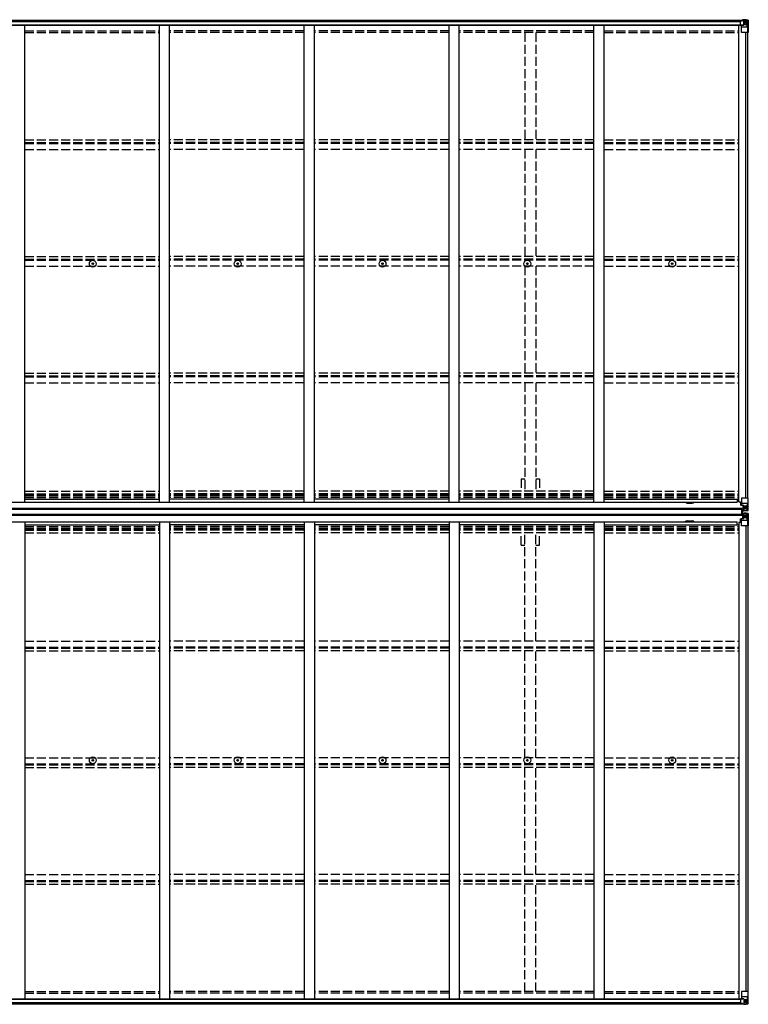
# Model space of a CAD drawing. Units: millimetres. Extents: x 0 to 29435, y 0 to 20790.
# Drawn here: x 13816 to 17418, y 11066 to 15929 of the extents above; entities that cross this region are included whole.
import ezdxf

# ---------------------------------------------------------------- set-up
doc = ezdxf.new("R2010")
doc.units = ezdxf.units.MM
doc.linetypes.add('YHIDDEN_1', pattern=[4, 3, -1])
doc.layers.add('YKK_13', color=4, linetype='Continuous', lineweight=30)
doc.layers.add('YKK_A1', color=4, linetype='Continuous', lineweight=30)

msp = doc.modelspace()

# ---------------------------------------------------------------- linework, layer by layer
at = {"layer": 'YKK_13'}
for p, q in [((17379.7, 15922.8), (17379.7, 15922.9)), ((17379.7, 15922.9), (17389.7, 15922.9)), ((17379.7, 15902.6), (17379.7, 15922.8)), ((17380.7, 15923.5), (17389.7, 15923.5)), ((17389.7, 15928.8), (17389.7, 15922.9)), ((17408.2, 15927.7), (17389.7, 15928.8)), ((17396.2, 15901.7), (17396.2, 15928.4)), ((17396.2, 15928.3), (17408.2, 15927.5)), ((17408.2, 15919.2), (17396.2, 15919.2)), ((17396.2, 15905.6), (17408.2, 15905.6)), ((17400.8, 15913), (17400.8, 15913.9)), ((17400.8, 15913.9), (17401.7, 15913.9)), ((17401.7, 15913), (17400.8, 15913)), ((17402.7, 15914.9), (17402.7, 15915.8)), ((17402.7, 15915.8), (17403.6, 15915.8)), ((17402.7, 15911), (17402.7, 15912)), ((17403.6, 15911), (17402.7, 15911)), ((17403.6, 15915.8), (17403.6, 15914.9)), ((17403.6, 15912), (17403.6, 15911)), ((17404.6, 15913.9), (17405.6, 15913.9)), ((17405.6, 15913), (17404.6, 15913)), ((17405.6, 15913.9), (17405.6, 15913)), ((17417.2, 15927.2), (17408.2, 15927.7)), ((17410.5, 15919.1), (17408.2, 15919.2)), ((17408.2, 15905.6), (17410.5, 15905.7)), ((17408.2, 15905.6), (17408.2, 15905.6)), ((17408.3, 15927.5), (17416.2, 15927.1)), ((17410.5, 15905.7), (17410.5, 15919.1)), ((17414.8, 15892.3), (17410.6, 15904.4)), ((17411.4, 15922.7), (17414.1, 15926.3)), ((17415.3, 15926.1), (17415.3, 15926)), ((17415.3, 15865.4), (17415.3, 15926)), ((17417.2, 15927.1), (17417.2, 15927.2)), ((17418.2, 15926.2), (17418.2, 15865.4)), ((17389.7, 15901.7), (17380.7, 15901.7)), ((17384.2, 15866.4), (17384.2, 15899.5)), ((17408.2, 15892.1), (17384.2, 15892.1)), ((17392.6, 15901.7), (17385, 15900.4)), ((17385, 15899.8), (17395.3, 15901.5)), ((17385, 15900.4), (17385, 15899.8)), ((17418.2, 15865.4), (17385.2, 15865.4)), ((17396.2, 15901.7), (17389.7, 15901.7)), ((17395.3, 15901.5), (17395.3, 15901.7)), ((17414.8, 15892.3), (17408.2, 15892.1)), ((14175.6, 14724), (14176.7, 14724.1)), ((14175.6, 14723), (14176.7, 14723)), ((14176.7, 14724.1), (14177.2, 14724.2)), ((14176.7, 14723), (14177.2, 14722.9)), ((14177.3, 14724.7), (14177.2, 14724.2)), ((14177.3, 14722.4), (14177.2, 14722.9)), ((14177.3, 14725.8), (14177.3, 14724.7)), ((14177.3, 14721.3), (14177.3, 14722.4)), ((14178.3, 14725.8), (14178.3, 14724.7)), ((14178.3, 14724.7), (14178.4, 14724.2)), ((14178.3, 14722.4), (14178.4, 14722.9)), ((14178.3, 14721.3), (14178.3, 14722.4)), ((14178.9, 14724.1), (14178.4, 14724.2)), ((14178.9, 14723), (14178.4, 14722.9)), ((14180, 14724), (14178.9, 14724.1)), ((14180, 14723), (14178.9, 14723)), ((14891.6, 14724), (14892.7, 14724.1)), ((14891.6, 14723), (14892.7, 14723)), ((14892.7, 14724.1), (14893.2, 14724.2)), ((14892.7, 14723), (14893.2, 14722.9)), ((14893.3, 14724.7), (14893.2, 14724.2)), ((14893.3, 14722.4), (14893.2, 14722.9)), ((14893.3, 14725.8), (14893.3, 14724.7)), ((14893.3, 14721.3), (14893.3, 14722.4)), ((14894.3, 14725.8), (14894.3, 14724.7)), ((14894.3, 14724.7), (14894.4, 14724.2)), ((14894.3, 14722.4), (14894.4, 14722.9)), ((14894.3, 14721.3), (14894.3, 14722.4)), ((14894.9, 14724.1), (14894.4, 14724.2)), ((14894.9, 14723), (14894.4, 14722.9)), ((14896, 14724), (14894.9, 14724.1)), ((14896, 14723), (14894.9, 14723)), ((15607.6, 14724), (15608.7, 14724.1)), ((15607.6, 14723), (15608.7, 14723)), ((15608.7, 14724.1), (15609.2, 14724.2)), ((15608.7, 14723), (15609.2, 14722.9)), ((15609.3, 14724.7), (15609.2, 14724.2)), ((15609.3, 14722.4), (15609.2, 14722.9)), ((15609.3, 14725.8), (15609.3, 14724.7)), ((15609.3, 14721.3), (15609.3, 14722.4)), ((15610.3, 14725.8), (15610.3, 14724.7)), ((15610.3, 14724.7), (15610.4, 14724.2)), ((15610.3, 14722.4), (15610.4, 14722.9)), ((15610.3, 14721.3), (15610.3, 14722.4)), ((15610.9, 14724.1), (15610.4, 14724.2)), ((15610.9, 14723), (15610.4, 14722.9)), ((15612, 14724), (15610.9, 14724.1)), ((15612, 14723), (15610.9, 14723)), ((16323.6, 14724), (16324.7, 14724.1)), ((16323.6, 14723), (16324.7, 14723)), ((16324.7, 14724.1), (16325.2, 14724.2)), ((16324.7, 14723), (16325.2, 14722.9)), ((16325.3, 14724.7), (16325.2, 14724.2)), ((16325.3, 14722.4), (16325.2, 14722.9)), ((16325.3, 14725.8), (16325.3, 14724.7)), ((16325.3, 14721.3), (16325.3, 14722.4)), ((16326.3, 14725.8), (16326.3, 14724.7)), ((16326.3, 14724.7), (16326.4, 14724.2)), ((16326.3, 14722.4), (16326.4, 14722.9)), ((16326.3, 14721.3), (16326.3, 14722.4)), ((16326.9, 14724.1), (16326.4, 14724.2)), ((16326.9, 14723), (16326.4, 14722.9)), ((16328, 14724), (16326.9, 14724.1)), ((16328, 14723), (16326.9, 14723)), ((17039.6, 14724), (17040.7, 14724.1)), ((17039.6, 14723), (17040.7, 14723)), ((17040.7, 14724.1), (17041.2, 14724.2)), ((17040.7, 14723), (17041.2, 14722.9)), ((17041.3, 14724.7), (17041.2, 14724.2)), ((17041.3, 14722.4), (17041.2, 14722.9)), ((17041.3, 14725.8), (17041.3, 14724.7)), ((17041.3, 14721.3), (17041.3, 14722.4)), ((17042.3, 14725.8), (17042.3, 14724.7)), ((17042.3, 14724.7), (17042.4, 14724.2)), ((17042.3, 14722.4), (17042.4, 14722.9)), ((17042.3, 14721.3), (17042.3, 14722.4)), ((17042.9, 14724.1), (17042.4, 14724.2)), ((17042.9, 14723), (17042.4, 14722.9)), ((17044, 14724), (17042.9, 14724.1)), ((17044, 14723), (17042.9, 14723)), ((17379.7, 13547.5), (17379.7, 13531.3)), ((17379.7, 13543.1), (17384.2, 13543.1)), ((17380.7, 13533), (17379.7, 13533)), ((17379.7, 13531.3), (17380.7, 13531.3)), ((17380.7, 13531.3), (17380.7, 13533)), ((17380.7, 13533), (17384.2, 13533)), ((17384.7, 13531.2), (17380.7, 13531.3)), ((17384.2, 13565.1), (17384.2, 13532)), ((17408.2, 13539.5), (17384.2, 13539.5)), ((17385, 13531.8), (17395.3, 13530.1)), ((17385, 13531.1), (17385, 13531.8)), ((17395.3, 13529.5), (17385, 13531.1)), ((17415.3, 13566.1), (17385.2, 13566.1)), ((17390.7, 13530.2), (17390.7, 13510.3)), ((17390.7, 13522.3), (17394.7, 13522.3)), ((17394.7, 13504.1), (17394.7, 13529.6)), ((17394.7, 13525.9), (17396.2, 13525.9)), ((17395.3, 13530.1), (17395.3, 13529.5)), ((17396.2, 13529.2), (17396.2, 13503.1)), ((17408.2, 13525.9), (17396.2, 13525.9)), ((17402.7, 13520.5), (17403.6, 13520.5)), ((17402.7, 13519.6), (17402.7, 13520.5)), ((17403.6, 13520.5), (17403.6, 13519.6)), ((17414.8, 13539.3), (17408.2, 13539.5)), ((17408.2, 13525.9), (17408.2, 13525.9)), ((17408.2, 13525.9), (17410.5, 13525.9)), ((17410.5, 13525.9), (17410.5, 13512.4)), ((17414.8, 13539.3), (17410.6, 13527.2)), ((17418.2, 13566.1), (17415.3, 13566.1)), ((17415.3, 13566.1), (17415.3, 13505.6)), ((17418.2, 13505.5), (17418.2, 13566.1)), ((17386.7, 13510.2), (17394.2, 13510.3)), ((17386.7, 13510.1), (17394.2, 13510.1)), ((17394.2, 13509.2), (17386.7, 13509.2)), ((17386.7, 13508.2), (17394.2, 13508.2)), ((17386.7, 13508.2), (17394.2, 13508.2)), ((17386.7, 13488.9), (17386.7, 13505.9)), ((17389.2, 13505.9), (17386.7, 13505.9)), ((17389.2, 13504.8), (17386.7, 13504.8)), ((17389.2, 13504.6), (17386.7, 13504.6)), ((17389.2, 13490.1), (17386.7, 13490.1)), ((17389.2, 13489.9), (17386.7, 13489.9)), ((17389.2, 13488.9), (17386.7, 13488.9)), ((17386.7, 13486.6), (17394.2, 13486.6)), ((17386.7, 13486.5), (17394.2, 13486.5)), ((17394.2, 13485.5), (17386.7, 13485.5)), ((17386.7, 13484.7), (17394.2, 13484.6)), ((17386.7, 13484.5), (17394.2, 13484.4)), ((17387.7, 13488.9), (17387.7, 13505.9)), ((17389.2, 13488.9), (17389.2, 13505.9)), ((17389.7, 13504.6), (17389.7, 13505.4)), ((17389.7, 13504.6), (17394.7, 13504.6)), ((17389.7, 13504.1), (17389.7, 13504.6)), ((17389.7, 13504.1), (17389.7, 13503.6)), ((17389.7, 13504.1), (17394.7, 13504.1)), ((17396.2, 13504), (17389.7, 13503.6)), ((17389.7, 13503.6), (17389.7, 13502.7)), ((17389.7, 13502.7), (17396.2, 13503.1)), ((17389.7, 13492), (17396.2, 13491.6)), ((17389.7, 13491.1), (17389.7, 13492)), ((17396.2, 13490.7), (17389.7, 13491.1)), ((17389.7, 13490.6), (17389.7, 13491.1)), ((17389.7, 13490.6), (17394.7, 13490.6)), ((17389.7, 13490.6), (17389.7, 13490.2)), ((17389.7, 13490.2), (17394.7, 13490.1)), ((17389.7, 13490.2), (17389.7, 13489.4)), ((17390.7, 13514.1), (17394.7, 13514.1)), ((17394.6, 13510.5), (17390.7, 13510.5)), ((17390.7, 13464.5), (17390.7, 13484.5)), ((17394.6, 13484.2), (17390.7, 13484.2)), ((17390.7, 13480.6), (17394.7, 13480.6)), ((17390.7, 13472.4), (17394.7, 13472.4)), ((17394.2, 13510.3), (17394.2, 13510.1)), ((17394.2, 13510.3), (17394.2, 13510.3)), ((17394.2, 13510.1), (17394.2, 13510.1)), ((17394.2, 13508.2), (17394.2, 13510.1)), ((17394.2, 13509.2), (17394.7, 13509.2)), ((17394.2, 13486.6), (17394.2, 13484.6)), ((17394.2, 13485.5), (17394.7, 13485.5)), ((17394.2, 13484.4), (17394.2, 13484.6)), ((17394.2, 13484.6), (17394.2, 13484.6)), ((17394.2, 13484.4), (17394.2, 13484.4)), ((17394.7, 13512.4), (17396.2, 13512.4)), ((17394.7, 13508.8), (17396.2, 13508.8)), ((17394.7, 13490.6), (17394.7, 13465.1)), ((17394.7, 13485.9), (17396.2, 13485.9)), ((17394.7, 13482.4), (17396.2, 13482.4)), ((17397.2, 13512.4), (17396.2, 13512.4)), ((17408.2, 13512.4), (17396.2, 13512.4)), ((17396.2, 13503.3), (17408.2, 13504)), ((17408.2, 13503.9), (17396.2, 13503.1)), ((17396.2, 13465.5), (17396.2, 13491.6)), ((17408.2, 13490.9), (17396.2, 13491.6)), ((17396.2, 13491.5), (17408.2, 13490.7)), ((17397.2, 13482.4), (17396.2, 13482.4)), ((17408.2, 13482.4), (17396.2, 13482.4)), ((17400.8, 13517.7), (17400.8, 13518.6)), ((17400.8, 13518.6), (17401.7, 13518.6)), ((17401.7, 13517.7), (17400.8, 13517.7)), ((17401.7, 13477.1), (17400.8, 13477.1)), ((17400.8, 13477.1), (17400.8, 13476.1)), ((17400.8, 13476.1), (17401.7, 13476.1)), ((17402.7, 13515.7), (17402.7, 13516.7)), ((17403.6, 13515.7), (17402.7, 13515.7)), ((17403.6, 13479), (17402.7, 13479)), ((17402.7, 13479), (17402.7, 13478)), ((17402.7, 13475.2), (17402.7, 13474.2)), ((17402.7, 13474.2), (17403.6, 13474.2)), ((17403.6, 13516.7), (17403.6, 13515.7)), ((17403.6, 13478), (17403.6, 13479)), ((17403.6, 13474.2), (17403.6, 13475.2)), ((17404.6, 13518.6), (17405.6, 13518.6)), ((17405.6, 13517.7), (17404.6, 13517.7)), ((17405.6, 13477.1), (17404.6, 13477.1)), ((17404.6, 13476.1), (17405.6, 13476.1)), ((17405.6, 13518.6), (17405.6, 13517.7)), ((17405.6, 13476.1), (17405.6, 13477.1)), ((17410.5, 13512.4), (17408.2, 13512.4)), ((17417.2, 13504.4), (17408.2, 13503.9)), ((17417.2, 13490.3), (17408.2, 13490.9)), ((17410.5, 13482.3), (17408.2, 13482.4)), ((17408.3, 13504), (17416.2, 13504.5)), ((17408.3, 13490.7), (17416.2, 13490.2)), ((17410.5, 13468.8), (17410.5, 13482.3)), ((17411.4, 13508.9), (17414.1, 13505.3)), ((17411.4, 13485.8), (17414.1, 13489.5)), ((17415.3, 13505.5), (17415.3, 13505.6)), ((17415.3, 13489.3), (17415.3, 13489.2)), ((17415.3, 13428.6), (17415.3, 13489.2)), ((17417.2, 13504.5), (17417.2, 13504.4)), ((17417.2, 13504.4), (17417.2, 13504.4)), ((17417.2, 13490.3), (17417.2, 13490.3)), ((17417.2, 13490.3), (17417.2, 13490.3)), ((17418.2, 13505.4), (17418.2, 13505.5)), ((17418.2, 13489.3), (17418.2, 13428.6)), ((17418.2, 13489.3), (17418.2, 13489.3)), ((17379.7, 13463.5), (17380.7, 13463.5)), ((17379.7, 13447.3), (17379.7, 13463.5)), ((17380.7, 13461.7), (17379.7, 13461.8)), ((17379.7, 13451.6), (17384.2, 13451.6)), ((17380.7, 13463.5), (17380.7, 13461.7)), ((17384.7, 13463.5), (17380.7, 13463.5)), ((17380.7, 13461.7), (17384.2, 13461.7)), ((17384.2, 13429.6), (17384.2, 13462.7)), ((17408.2, 13455.3), (17384.2, 13455.3)), ((17395.3, 13465.2), (17385, 13463.6)), ((17385, 13463), (17395.3, 13464.6)), ((17385, 13463.6), (17385, 13463)), ((17415.3, 13428.6), (17385.2, 13428.6)), ((17394.7, 13468.8), (17396.2, 13468.8)), ((17395.3, 13464.6), (17395.3, 13465.2)), ((17408.2, 13468.8), (17396.2, 13468.8)), ((17408.2, 13468.8), (17408.2, 13468.8)), ((17408.2, 13468.8), (17410.5, 13468.8)), ((17414.8, 13455.5), (17408.2, 13455.3)), ((17414.8, 13455.5), (17410.6, 13467.6)), ((17418.2, 13428.6), (17415.3, 13428.6)), ((14175.6, 12271.7), (14176.7, 12271.7)), ((14175.6, 12270.7), (14176.7, 12270.7)), ((14176.7, 12271.7), (14177.2, 12271.8)), ((14176.7, 12270.7), (14177.2, 12270.6)), ((14177.3, 12272.4), (14177.2, 12271.8)), ((14177.3, 12270.1), (14177.2, 12270.6)), ((14177.3, 12273.5), (14177.3, 12272.4)), ((14177.3, 12269), (14177.3, 12270.1)), ((14178.3, 12273.5), (14178.3, 12272.4)), ((14178.3, 12272.4), (14178.4, 12271.8)), ((14178.3, 12270.1), (14178.4, 12270.6)), ((14178.3, 12269), (14178.3, 12270.1)), ((14178.9, 12271.7), (14178.4, 12271.8)), ((14178.9, 12270.7), (14178.4, 12270.6)), ((14180, 12271.7), (14178.9, 12271.7)), ((14180, 12270.7), (14178.9, 12270.7)), ((14891.6, 12271.7), (14892.7, 12271.7)), ((14891.6, 12270.7), (14892.7, 12270.7)), ((14892.7, 12271.7), (14893.2, 12271.8)), ((14892.7, 12270.7), (14893.2, 12270.6)), ((14893.3, 12272.4), (14893.2, 12271.8)), ((14893.3, 12270.1), (14893.2, 12270.6)), ((14893.3, 12273.5), (14893.3, 12272.4)), ((14893.3, 12269), (14893.3, 12270.1)), ((14894.3, 12273.5), (14894.3, 12272.4)), ((14894.3, 12272.4), (14894.4, 12271.8)), ((14894.3, 12270.1), (14894.4, 12270.6)), ((14894.3, 12269), (14894.3, 12270.1)), ((14894.9, 12271.7), (14894.4, 12271.8)), ((14894.9, 12270.7), (14894.4, 12270.6)), ((14896, 12271.7), (14894.9, 12271.7)), ((14896, 12270.7), (14894.9, 12270.7)), ((15607.6, 12271.7), (15608.7, 12271.7)), ((15607.6, 12270.7), (15608.7, 12270.7)), ((15608.7, 12271.7), (15609.2, 12271.8)), ((15608.7, 12270.7), (15609.2, 12270.6)), ((15609.3, 12272.4), (15609.2, 12271.8)), ((15609.3, 12270.1), (15609.2, 12270.6)), ((15609.3, 12273.5), (15609.3, 12272.4)), ((15609.3, 12269), (15609.3, 12270.1)), ((15610.3, 12273.5), (15610.3, 12272.4)), ((15610.3, 12272.4), (15610.4, 12271.8)), ((15610.3, 12270.1), (15610.4, 12270.6)), ((15610.3, 12269), (15610.3, 12270.1)), ((15610.9, 12271.7), (15610.4, 12271.8)), ((15610.9, 12270.7), (15610.4, 12270.6)), ((15612, 12271.7), (15610.9, 12271.7)), ((15612, 12270.7), (15610.9, 12270.7)), ((16323.6, 12271.7), (16324.7, 12271.7)), ((16323.6, 12270.7), (16324.7, 12270.7)), ((16324.7, 12271.7), (16325.2, 12271.8)), ((16324.7, 12270.7), (16325.2, 12270.6)), ((16325.3, 12272.4), (16325.2, 12271.8)), ((16325.3, 12270.1), (16325.2, 12270.6)), ((16325.3, 12273.5), (16325.3, 12272.4)), ((16325.3, 12269), (16325.3, 12270.1)), ((16326.3, 12273.5), (16326.3, 12272.4)), ((16326.3, 12272.4), (16326.4, 12271.8)), ((16326.3, 12270.1), (16326.4, 12270.6)), ((16326.3, 12269), (16326.3, 12270.1)), ((16326.9, 12271.7), (16326.4, 12271.8)), ((16326.9, 12270.7), (16326.4, 12270.6)), ((16328, 12271.7), (16326.9, 12271.7)), ((16328, 12270.7), (16326.9, 12270.7)), ((17039.6, 12271.7), (17040.7, 12271.7)), ((17039.6, 12270.7), (17040.7, 12270.7)), ((17040.7, 12271.7), (17041.2, 12271.8)), ((17040.7, 12270.7), (17041.2, 12270.6)), ((17041.3, 12272.4), (17041.2, 12271.8)), ((17041.3, 12270.1), (17041.2, 12270.6)), ((17041.3, 12273.5), (17041.3, 12272.4)), ((17041.3, 12269), (17041.3, 12270.1)), ((17042.3, 12273.5), (17042.3, 12272.4)), ((17042.3, 12272.4), (17042.4, 12271.8)), ((17042.3, 12270.1), (17042.4, 12270.6)), ((17042.3, 12269), (17042.3, 12270.1)), ((17042.9, 12271.7), (17042.4, 12271.8)), ((17042.9, 12270.7), (17042.4, 12270.6)), ((17044, 12271.7), (17042.9, 12271.7)), ((17044, 12270.7), (17042.9, 12270.7)), ((17379.7, 11092.1), (17379.7, 11072)), ((17389.7, 11093.1), (17380.7, 11093.1)), ((17384.2, 11128.3), (17384.2, 11095.2)), ((17408.2, 11102.6), (17384.2, 11102.6)), ((17385, 11094.9), (17395.3, 11093.3)), ((17385, 11094.3), (17385, 11094.9)), ((17392.6, 11093.1), (17385, 11094.3)), ((17418.2, 11129.3), (17385.2, 11129.3)), ((17396.2, 11093.1), (17389.7, 11093.1)), ((17395.3, 11093.3), (17395.3, 11093.1)), ((17396.2, 11093.1), (17396.2, 11066.3)), ((17396.2, 11089.1), (17408.2, 11089.1)), ((17414.8, 11102.4), (17408.2, 11102.6)), ((17408.2, 11089.1), (17408.2, 11089.1)), ((17408.2, 11089.1), (17410.5, 11089.1)), ((17410.5, 11089.1), (17410.5, 11075.6)), ((17414.8, 11102.4), (17410.6, 11090.3)), ((17415.3, 11129.3), (17415.3, 11068.7)), ((17418.2, 11068.6), (17418.2, 11129.3)), ((17379.7, 11072), (17379.7, 11071.9)), ((17379.7, 11071.9), (17389.7, 11071.8)), ((17380.7, 11071.3), (17389.7, 11071.2)), ((17389.7, 11065.9), (17389.7, 11071.8)), ((17408.2, 11067), (17389.7, 11065.9)), ((17408.2, 11075.5), (17396.2, 11075.5)), ((17396.2, 11066.4), (17408.2, 11067.2)), ((17401.7, 11081.8), (17400.8, 11081.8)), ((17400.8, 11081.8), (17400.8, 11080.8)), ((17400.8, 11080.8), (17401.7, 11080.8)), ((17403.6, 11083.7), (17402.7, 11083.7)), ((17402.7, 11083.7), (17402.7, 11082.7)), ((17402.7, 11079.9), (17402.7, 11078.9)), ((17402.7, 11078.9), (17403.6, 11078.9)), ((17403.6, 11082.7), (17403.6, 11083.7)), ((17403.6, 11078.9), (17403.6, 11079.9)), ((17405.6, 11081.8), (17404.6, 11081.8)), ((17404.6, 11080.8), (17405.6, 11080.8)), ((17405.6, 11080.8), (17405.6, 11081.8)), ((17410.5, 11075.6), (17408.2, 11075.5)), ((17417.2, 11067.6), (17408.2, 11067)), ((17408.3, 11067.2), (17416.2, 11067.7)), ((17411.4, 11072.1), (17414.1, 11068.4)), ((17415.3, 11068.6), (17415.3, 11068.7)), ((17417.2, 11067.6), (17417.2, 11067.6))]:
    msp.add_line(p, q, dxfattribs=at)
for centre, radius in [((17403.2, 15913.4), 5.3), ((14177.8, 14723.5), 17), ((14893.8, 14723.5), 17), ((15609.8, 14723.5), 17), ((16325.8, 14723.5), 17), ((17041.8, 14723.5), 17), ((14177.8, 14723.5), 4), ((14893.8, 14723.5), 4), ((15609.8, 14723.5), 4), ((16325.8, 14723.5), 4), ((17041.8, 14723.5), 4), ((17403.2, 13518.1), 5.3), ((17403.2, 13476.6), 5.3), ((14177.8, 12271.2), 17), ((14177.8, 12271.2), 4), ((14893.8, 12271.2), 17), ((14893.8, 12271.2), 4), ((15609.8, 12271.2), 17), ((15609.8, 12271.2), 4), ((16325.8, 12271.2), 17), ((16325.8, 12271.2), 4), ((17041.8, 12271.2), 17), ((17041.8, 12271.2), 4), ((17403.2, 11081.3), 5.3)]:
    msp.add_circle(centre, radius, dxfattribs=at)
for centre, radius, start, end in [((17401.7, 15914.9), 0.96, 270, 0), ((17401.7, 15912), 0.96, 0, 90), ((17404.6, 15914.9), 0.96, 180, 270), ((17404.6, 15912), 0.96, 90, 180), ((17414, 15926.2), 1.28, 357.541, 48.8217), ((17416, 15939.8), 12.7, 264.8969, 270.7553), ((17417.2, 15926.2), 0.999, 0.0492, 86.5576), ((17417.2, 15926.2), 1, 359.9992, 86.4998), ((17417.2, 15926.1), 0.999, 0.0492, 86.5576), ((17385.1, 15899.5), 0.937, 96.7323, 177.6779), ((17385.1, 15898.9), 0.937, 96.7323, 177.6779), ((17385.2, 15866.4), 1, 180, 270), ((17395.2, 15902.4), 0.937, 276.7323, 309.066), ((14177.8, 14723.5), 2.3, 167.4441, 192.5559), ((14177.8, 14723.5), 2.3, 77.4441, 102.5559), ((14177.8, 14723.5), 2.3, 257.4441, 282.5559), ((14177.8, 14723.5), 2.3, 347.4441, 12.5559), ((14893.8, 14723.5), 2.3, 167.4441, 192.5559), ((14893.8, 14723.5), 2.3, 77.4441, 102.5559), ((14893.8, 14723.5), 2.3, 257.4441, 282.5559), ((14893.8, 14723.5), 2.3, 347.4441, 12.5559), ((15609.8, 14723.5), 2.3, 167.4441, 192.5559), ((15609.8, 14723.5), 2.3, 77.4441, 102.5559), ((15609.8, 14723.5), 2.3, 257.4441, 282.5559), ((15609.8, 14723.5), 2.3, 347.4441, 12.5559), ((16325.8, 14723.5), 2.3, 167.4441, 192.5559), ((16325.8, 14723.5), 2.3, 77.4441, 102.5559), ((16325.8, 14723.5), 2.3, 257.4441, 282.5559), ((16325.8, 14723.5), 2.3, 347.4441, 12.5559), ((17041.8, 14723.5), 2.3, 167.4441, 192.5559), ((17041.8, 14723.5), 2.3, 77.4441, 102.5559), ((17041.8, 14723.5), 2.3, 257.4441, 282.5559), ((17041.8, 14723.5), 2.3, 347.4441, 12.5559), ((17385.2, 13565.1), 1, 90, 180), ((17385.1, 13532.7), 0.937, 182.3221, 263.2677), ((17385.1, 13532.1), 0.937, 182.3221, 263.2677), ((17395.2, 13529.2), 0.937, 2.3221, 83.2677), ((17395.2, 13528.6), 0.937, 2.3221, 83.2677), ((17401.7, 13519.6), 0.96, 270, 0), ((17404.6, 13519.6), 0.96, 180, 270), ((17394.2, 13510.8), 0.513, 271.8803, 1.0471), ((17394.2, 13510.6), 0.5, 270.529, 0.0446), ((17394.2, 13507.7), 0.5, 0.0011, 90.0011), ((17394.2, 13507.7), 0.5, 359.998, 89.9969), ((17394.2, 13487.1), 0.5, 270.0031, 0.002), ((17394.2, 13487), 0.5, 269.9989, 359.9989), ((17394.2, 13484.1), 0.5, 359.9554, 89.471), ((17394.2, 13483.9), 0.513, 358.9529, 88.1197), ((17401.7, 13516.7), 0.96, 0, 90), ((17401.7, 13478), 0.96, 270, 0), ((17401.7, 13475.2), 0.96, 0, 90), ((17404.6, 13516.7), 0.96, 90, 180), ((17404.6, 13478), 0.96, 180, 270), ((17404.6, 13475.2), 0.96, 90, 180), ((17414, 13505.4), 1.28, 311.1783, 2.459), ((17416, 13491.8), 12.7, 89.2447, 95.1031), ((17414, 13489.3), 1.28, 357.541, 48.8217), ((17416, 13502.9), 12.7, 264.8969, 270.7553), ((17417.2, 13505.5), 0.999, 273.4424, 359.9508), ((17417.2, 13505.4), 0.999, 273.4424, 359.9508), ((17417.2, 13505.4), 1, 273.5002, 0.0008), ((17417.2, 13489.3), 0.999, 0.0492, 86.5576), ((17417.2, 13489.3), 1, 359.9992, 86.4998), ((17417.2, 13489.3), 0.999, 0.0492, 86.5576), ((17385.1, 13462.7), 0.937, 96.7323, 177.6779), ((17385.1, 13462), 0.937, 96.7323, 177.6779), ((17385.2, 13429.6), 1, 180, 270), ((17395.2, 13466.2), 0.937, 276.7323, 357.6779), ((17395.2, 13465.5), 0.937, 276.7323, 357.6779), ((14177.8, 12271.2), 2.3, 167.4441, 192.5559), ((14177.8, 12271.2), 2.3, 77.4441, 102.5559), ((14177.8, 12271.2), 2.3, 257.4441, 282.5559), ((14177.8, 12271.2), 2.3, 347.4441, 12.5559), ((14893.8, 12271.2), 2.3, 167.4441, 192.5559), ((14893.8, 12271.2), 2.3, 77.4441, 102.5559), ((14893.8, 12271.2), 2.3, 257.4441, 282.5559), ((14893.8, 12271.2), 2.3, 347.4441, 12.5559), ((15609.8, 12271.2), 2.3, 167.4441, 192.5559), ((15609.8, 12271.2), 2.3, 77.4441, 102.5559), ((15609.8, 12271.2), 2.3, 257.4441, 282.5559), ((15609.8, 12271.2), 2.3, 347.4441, 12.5559), ((16325.8, 12271.2), 2.3, 167.4441, 192.5559), ((16325.8, 12271.2), 2.3, 77.4441, 102.5559), ((16325.8, 12271.2), 2.3, 257.4441, 282.5559), ((16325.8, 12271.2), 2.3, 347.4441, 12.5559), ((17041.8, 12271.2), 2.3, 167.4441, 192.5559), ((17041.8, 12271.2), 2.3, 77.4441, 102.5559), ((17041.8, 12271.2), 2.3, 257.4441, 282.5559), ((17041.8, 12271.2), 2.3, 347.4441, 12.5559), ((17385.2, 11128.3), 1, 90, 180), ((17385.1, 11095.9), 0.937, 182.3221, 263.2677), ((17385.1, 11095.2), 0.937, 182.3221, 263.2677), ((17395.2, 11092.4), 0.937, 50.934, 83.2677), ((17401.7, 11082.7), 0.96, 270, 0), ((17401.7, 11079.9), 0.96, 0, 90), ((17404.6, 11082.7), 0.96, 180, 270), ((17404.6, 11079.9), 0.96, 90, 180), ((17414, 11068.6), 1.28, 311.1783, 2.459), ((17416, 11055), 12.7, 89.2447, 95.1031), ((17417.2, 11068.6), 0.999, 273.4424, 359.9508), ((17417.2, 11068.6), 1, 273.5002, 0.0008), ((17417.2, 11068.6), 0.999, 273.4424, 359.9508)]:
    msp.add_arc(centre, radius, start, end, dxfattribs=at)
for centre, major_axis, ratio, start_param, end_param in [((17380.7, 15922.8), (-1, -0.012), 0.707053, 4.703664, 6.124411), ((17380.7, 15902.6), (-1, 0.021), 0.906239, 0.018705, 1.589501), ((17489.9, 15919.2), (-81.7, 0), 0.061163, 6.282413, 6.283185), ((17413.4, 15919.1), (-0.03, 5), 0.573921, 0.767272, 1.551125), ((17411.9, 15905.7), (0, 3), 0.468246, 1.577288, 2.012794), ((17415, 15924.1), (0.02, 3), 0.466854, 0.125683, 0.759696), ((17415.2, 15927.2), (-2, 0.12), 0.060933, 2.071256, 3.14534), ((17216.2, 15939.5), (-201, 12.4), 0.060933, 3.14534, 3.145839), ((17414.1, 15894.7), (-0.85, 2.32), 0.403757, 3.00878, 3.974439), ((17489.9, 13482.4), (-81.7, 0), 0.061163, 6.282413, 6.283185), ((17413.4, 13482.2), (-0.03, 5), 0.573921, 0.767272, 1.551125), ((17415, 13487.3), (0.02, 3), 0.466854, 0.125683, 0.759696), ((17415.2, 13490.4), (-2, 0.12), 0.060933, 2.071256, 3.14534), ((17216.2, 13502.6), (-201, 12.4), 0.060933, 3.14534, 3.145839), ((17411.9, 13468.9), (0, 3), 0.468246, 1.577288, 2.012794), ((17414.1, 13457.8), (-0.85, 2.32), 0.403757, 3.00878, 3.974439)]:
    msp.add_ellipse(centre, major_axis=major_axis, ratio=ratio, start_param=start_param, end_param=end_param, dxfattribs=at)
at = {"layer": 'YKK_13', "extrusion": (0, 0, -1)}
for centre, major_axis, ratio, start_param, end_param in [((17411.9, 13525.9), (0, -3), 0.468246, 1.577288, 2.012794), ((17414.1, 13536.9), (-0.85, -2.32), 0.403757, 3.00878, 3.974439), ((17489.9, 13512.4), (-81.7, 0), 0.061163, 6.282413, 6.283185), ((17413.4, 13512.5), (-0.03, -5), 0.573921, 0.767272, 1.551125), ((17415, 13507.4), (0.02, -3), 0.466854, 0.125683, 0.759696), ((17415.2, 13504.4), (-2, -0.12), 0.060933, 2.071256, 3.14534), ((17216.2, 13492.1), (-201, -12.4), 0.060933, 3.14534, 3.145839), ((17380.7, 11092.1), (-1, -0.021), 0.906239, 0.018705, 1.589501), ((17411.9, 11089), (0, -3), 0.468246, 1.577288, 2.012794), ((17414.1, 11100.1), (-0.85, -2.32), 0.403757, 3.00878, 3.974439), ((17380.7, 11072), (-1, 0.012), 0.707053, 4.703664, 6.124411), ((17489.9, 11075.5), (-81.7, 0), 0.061163, 6.282413, 6.283185), ((17413.4, 11075.7), (-0.03, -5), 0.573921, 0.767272, 1.551125), ((17415, 11070.6), (0.02, -3), 0.466854, 0.125683, 0.759696), ((17415.2, 11067.5), (-2, -0.12), 0.060933, 2.071256, 3.14534), ((17216.2, 11055.3), (-201, -12.4), 0.060933, 3.14534, 3.145839)]:
    msp.add_ellipse(centre, major_axis=major_axis, ratio=ratio, start_param=start_param, end_param=end_param, dxfattribs=at)
at = {"layer": 'YKK_A1'}
for p, q in [((12390.7, 15927.2), (17389.7, 15927.2)), ((12400.7, 15919.3), (17379.7, 15919.3)), ((12400.7, 15903.7), (17379.7, 15903.7)), ((12388.9, 15901.5), (17391.4, 15901.5)), ((13841.2, 13545.7), (13841.2, 15901.5)), ((14507.2, 13545.7), (14507.2, 15901.5)), ((14557.2, 13545.7), (14557.2, 15901.5)), ((15223.2, 13545.7), (15223.2, 15901.5)), ((15273.2, 13545.7), (15273.2, 15901.5)), ((15939.2, 13545.7), (15939.2, 15901.5)), ((15989.2, 13545.7), (15989.2, 15901.5)), ((16655.2, 13545.7), (16655.2, 15901.5)), ((16705.2, 13545.7), (16705.2, 15901.5)), ((17371.2, 13547.5), (17371.2, 15901.5)), ((17406.5, 13566.1), (17406.5, 15865.4)), ((17416.2, 13566.1), (17416.2, 15865.4)), ((12416.7, 13545.7), (17363.7, 13545.7)), ((13841.2, 13561.2), (14507.2, 13561.2)), ((15223.2, 13561.2), (14557.2, 13561.2)), ((15939.2, 13561.2), (15273.2, 13561.2)), ((16655.2, 13561.2), (15989.2, 13561.2)), ((16705.2, 13561.2), (17371.2, 13561.2)), ((17116.2, 13541.5), (17141.2, 13541.5)), ((17363.7, 13561.2), (17363.7, 13545.7)), ((17371.2, 13547.5), (17384.2, 13547.5)), ((17386.7, 13514.9), (12393.7, 13514.9)), ((17386.7, 13510.1), (12393.7, 13510.1)), ((17386.7, 13484.6), (12393.7, 13484.6)), ((17386.7, 13479.9), (12393.7, 13479.9)), ((17386.7, 13479.9), (17386.7, 13514.9)), ((17386.7, 13507.5), (17394.7, 13507.5)), ((17386.7, 13487.2), (17394.7, 13487.2)), ((17389.2, 13505.4), (17394.7, 13505.4)), ((17389.2, 13489.4), (17394.7, 13489.4)), ((12416.7, 13449.1), (17363.7, 13449.1)), ((13841.2, 13449.1), (13841.2, 11093.3)), ((13841.2, 13433.6), (14507.2, 13433.6)), ((14507.2, 13449.1), (14507.2, 11093.3)), ((14557.2, 13449.1), (14557.2, 11093.3)), ((15223.2, 13433.6), (14557.2, 13433.6)), ((15223.2, 13449.1), (15223.2, 11093.3)), ((15273.2, 13449.1), (15273.2, 11093.3)), ((15939.2, 13433.6), (15273.2, 13433.6)), ((15939.2, 13449.1), (15939.2, 11093.3)), ((15989.2, 13449.1), (15989.2, 11093.3)), ((16655.2, 13433.6), (15989.2, 13433.6)), ((16655.2, 13449.1), (16655.2, 11093.3)), ((16705.2, 13449.1), (16705.2, 11093.3)), ((16705.2, 13433.6), (17371.2, 13433.6)), ((17116.2, 13453.8), (17141.2, 13453.8)), ((17363.7, 13433.6), (17363.7, 13449.1)), ((17371.2, 13447.3), (17371.2, 11093.3)), ((17371.2, 13447.3), (17384.2, 13447.3)), ((17406.5, 13428.6), (17406.5, 11129.3)), ((17416.2, 13428.6), (17416.2, 11129.3)), ((12388.9, 11093.3), (17391.4, 11093.3)), ((12400.7, 11091), (17379.7, 11091)), ((12390.7, 11067.5), (17389.7, 11067.5)), ((12400.7, 11075.4), (17379.7, 11075.4))]:
    msp.add_line(p, q, dxfattribs=at)
at = {"layer": 'YKK_A1', "linetype": 'YHIDDEN_1', "ltscale": 15}
for p, q in [((13841.2, 15873.6), (14507.2, 15873.6)), ((13841.2, 15865.3), (14507.2, 15865.3)), ((15223.2, 15873.6), (14557.2, 15873.6)), ((15223.2, 15865.3), (14557.2, 15865.3)), ((15939.2, 15873.6), (15273.2, 15873.6)), ((15939.2, 15865.3), (15273.2, 15865.3)), ((16655.2, 15873.6), (15989.2, 15873.6)), ((16655.2, 15865.3), (15989.2, 15865.3)), ((16312.7, 15865.3), (16312.7, 15336.2)), ((16367.7, 15865.3), (16367.7, 15336.2)), ((16705.2, 15873.6), (17371.2, 15873.6)), ((16705.2, 15865.3), (17371.2, 15865.3)), ((13841.2, 15335), (14507.1, 15335)), ((13841.2, 15322), (14507.1, 15322)), ((15223.2, 15335), (14557.2, 15335)), ((15223.2, 15322), (14557.2, 15322)), ((15939.2, 15335), (15273.2, 15335)), ((15939.2, 15322), (15273.2, 15322)), ((16655.1, 15335), (15989.2, 15335)), ((16655.1, 15322), (15989.2, 15322)), ((16705.2, 15335), (17371.1, 15335)), ((16705.2, 15322), (17371.1, 15322)), ((13841.2, 15317.4), (14507.1, 15317.4)), ((13841.2, 15287.7), (14507.1, 15287.7)), ((15223.2, 15317.4), (14557.2, 15317.4)), ((15223.2, 15287.7), (14557.2, 15287.7)), ((15939.2, 15317.4), (15273.2, 15317.4)), ((15939.2, 15287.7), (15273.2, 15287.7)), ((16655.1, 15317.4), (15989.2, 15317.4)), ((16655.1, 15287.7), (15989.2, 15287.7)), ((16312.7, 15287.8), (16312.7, 14760.1)), ((16367.7, 15287.8), (16367.7, 14760.1)), ((16705.2, 15317.4), (17371.1, 15317.4)), ((16705.2, 15287.7), (17371.1, 15287.7)), ((13841.2, 14758.9), (14507.1, 14758.9)), ((13841.2, 14745.9), (14507.1, 14745.9)), ((13841.2, 14741.3), (14507.1, 14741.3)), ((15223.2, 14758.9), (14557.2, 14758.9)), ((15223.2, 14745.9), (14557.2, 14745.9)), ((15223.2, 14741.3), (14557.2, 14741.3)), ((15939.2, 14758.9), (15273.2, 14758.9)), ((15939.2, 14745.9), (15273.2, 14745.9)), ((15939.2, 14741.3), (15273.2, 14741.3)), ((16655.1, 14758.9), (15989.2, 14758.9)), ((16655.1, 14745.9), (15989.2, 14745.9)), ((16655.1, 14741.3), (15989.2, 14741.3)), ((16705.2, 14758.9), (17371.1, 14758.9)), ((16705.2, 14745.9), (17371.1, 14745.9)), ((16705.2, 14741.3), (17371.1, 14741.3)), ((13841.2, 14711.6), (14507.1, 14711.6)), ((15223.2, 14711.6), (14557.2, 14711.6)), ((15939.2, 14711.6), (15273.2, 14711.6)), ((16655.1, 14711.6), (15989.2, 14711.6)), ((16312.7, 14711.7), (16312.7, 14182.8)), ((16367.7, 14711.7), (16367.7, 14182.8)), ((16705.2, 14711.6), (17371.1, 14711.6)), ((13841.2, 14182.8), (14507.1, 14182.8)), ((13841.2, 14169.8), (14507.1, 14169.8)), ((13841.2, 14165.3), (14507.1, 14165.3)), ((15223.2, 14182.8), (14557.2, 14182.8)), ((15223.2, 14169.8), (14557.2, 14169.8)), ((15223.2, 14165.3), (14557.2, 14165.3)), ((15939.2, 14182.8), (15273.2, 14182.8)), ((15939.2, 14169.8), (15273.2, 14169.8)), ((15939.2, 14165.3), (15273.2, 14165.3)), ((16655.1, 14182.8), (15989.2, 14182.8)), ((16655.1, 14169.8), (15989.2, 14169.8)), ((16655.1, 14165.3), (15989.2, 14165.3)), ((16705.2, 14182.8), (17371.1, 14182.8)), ((16705.2, 14169.8), (17371.1, 14169.8)), ((16705.2, 14165.3), (17371.1, 14165.3)), ((13841.2, 14135.5), (14507.1, 14135.5)), ((15223.2, 14135.5), (14557.2, 14135.5)), ((15939.2, 14135.5), (15273.2, 14135.5)), ((16655.1, 14135.5), (15989.2, 14135.5)), ((16312.7, 14135.5), (16312.7, 13599.8)), ((16367.7, 14135.5), (16367.7, 13599.8)), ((16705.2, 14135.5), (17371.1, 14135.5)), ((16295, 13661.4), (16312.7, 13661.4)), ((16295, 13661.4), (16295, 13599.8)), ((16367.7, 13661.4), (16385.4, 13661.4)), ((16385.4, 13661.4), (16385.4, 13599.8)), ((13841.2, 13599.8), (14507.2, 13599.8)), ((13841.2, 13586.8), (14507.2, 13586.8)), ((13841.2, 13581.7), (14507.2, 13581.7)), ((13841.2, 13577.8), (14507.2, 13577.8)), ((13841.2, 13569.6), (14507.2, 13569.6)), ((15223.2, 13599.8), (14557.2, 13599.8)), ((15223.2, 13586.8), (14557.2, 13586.8)), ((15223.2, 13581.7), (14557.2, 13581.7)), ((15223.2, 13577.8), (14557.2, 13577.8)), ((15223.2, 13569.6), (14557.2, 13569.6)), ((15939.2, 13599.8), (15273.2, 13599.8)), ((15939.2, 13586.8), (15273.2, 13586.8)), ((15939.2, 13581.7), (15273.2, 13581.7)), ((15939.2, 13577.8), (15273.2, 13577.8)), ((15939.2, 13569.6), (15273.2, 13569.6)), ((16655.2, 13599.8), (15989.2, 13599.8)), ((16655.2, 13586.8), (15989.2, 13586.8)), ((16655.2, 13581.7), (15989.2, 13581.7)), ((16655.2, 13577.8), (15989.2, 13577.8)), ((16655.2, 13569.6), (15989.2, 13569.6)), ((16705.2, 13599.8), (17371.2, 13599.8)), ((16705.2, 13586.8), (17371.2, 13586.8)), ((16705.2, 13581.7), (17371.2, 13581.7)), ((16705.2, 13577.8), (17371.2, 13577.8)), ((16705.2, 13569.6), (17371.2, 13569.6)), ((13841.2, 13425.2), (14507.2, 13425.2)), ((15223.2, 13425.2), (14557.2, 13425.2)), ((15939.2, 13425.2), (15273.2, 13425.2)), ((16655.2, 13425.2), (15989.2, 13425.2)), ((16705.2, 13425.2), (17371.2, 13425.2)), ((13841.2, 13417), (14507.2, 13417)), ((13841.2, 13413.1), (14507.2, 13413.1)), ((13841.2, 13408), (14507.2, 13408)), ((13841.2, 13395), (14507.2, 13395)), ((15223.2, 13417), (14557.2, 13417)), ((15223.2, 13413.1), (14557.2, 13413.1)), ((15223.2, 13408), (14557.2, 13408)), ((15223.2, 13395), (14557.2, 13395)), ((15939.2, 13417), (15273.2, 13417)), ((15939.2, 13413.1), (15273.2, 13413.1)), ((15939.2, 13408), (15273.2, 13408)), ((15939.2, 13395), (15273.2, 13395)), ((16655.2, 13417), (15989.2, 13417)), ((16655.2, 13413.1), (15989.2, 13413.1)), ((16655.2, 13408), (15989.2, 13408)), ((16655.2, 13395), (15989.2, 13395)), ((16295, 13333.4), (16295, 13395)), ((16312.7, 12859.2), (16312.7, 13395)), ((16367.7, 12859.2), (16367.7, 13395)), ((16385.4, 13333.4), (16385.4, 13395)), ((16705.2, 13417), (17371.2, 13417)), ((16705.2, 13413.1), (17371.2, 13413.1)), ((16705.2, 13408), (17371.2, 13408)), ((16705.2, 13395), (17371.2, 13395)), ((16295, 13333.4), (16312.7, 13333.4)), ((16367.7, 13333.4), (16385.4, 13333.4)), ((13841.2, 12859.2), (14507.1, 12859.2)), ((15223.2, 12859.2), (14557.2, 12859.2)), ((15939.2, 12859.2), (15273.2, 12859.2)), ((16655.1, 12859.2), (15989.2, 12859.2)), ((16705.2, 12859.2), (17371.1, 12859.2)), ((13841.2, 12829.5), (14507.1, 12829.5)), ((13841.2, 12824.9), (14507.1, 12824.9)), ((13841.2, 12811.9), (14507.1, 12811.9)), ((15223.2, 12829.5), (14557.2, 12829.5)), ((15223.2, 12824.9), (14557.2, 12824.9)), ((15223.2, 12811.9), (14557.2, 12811.9)), ((15939.2, 12829.5), (15273.2, 12829.5)), ((15939.2, 12824.9), (15273.2, 12824.9)), ((15939.2, 12811.9), (15273.2, 12811.9)), ((16655.1, 12829.5), (15989.2, 12829.5)), ((16655.1, 12824.9), (15989.2, 12824.9)), ((16655.1, 12811.9), (15989.2, 12811.9)), ((16312.7, 12283), (16312.7, 12811.9)), ((16367.7, 12283), (16367.7, 12811.9)), ((16705.2, 12829.5), (17371.1, 12829.5)), ((16705.2, 12824.9), (17371.1, 12824.9)), ((16705.2, 12811.9), (17371.1, 12811.9)), ((13841.2, 12283.1), (14507.1, 12283.1)), ((15223.2, 12283.1), (14557.2, 12283.1)), ((15939.2, 12283.1), (15273.2, 12283.1)), ((16655.1, 12283.1), (15989.2, 12283.1)), ((16705.2, 12283.1), (17371.1, 12283.1)), ((13841.2, 12253.4), (14507.1, 12253.4)), ((13841.2, 12248.9), (14507.1, 12248.9)), ((13841.2, 12235.9), (14507.1, 12235.9)), ((15223.2, 12253.4), (14557.2, 12253.4)), ((15223.2, 12248.9), (14557.2, 12248.9)), ((15223.2, 12235.9), (14557.2, 12235.9)), ((15939.2, 12253.4), (15273.2, 12253.4)), ((15939.2, 12248.9), (15273.2, 12248.9)), ((15939.2, 12235.9), (15273.2, 12235.9)), ((16655.1, 12253.4), (15989.2, 12253.4)), ((16655.1, 12248.9), (15989.2, 12248.9)), ((16655.1, 12235.9), (15989.2, 12235.9)), ((16312.7, 11706.9), (16312.7, 12234.7)), ((16367.7, 11706.9), (16367.7, 12234.7)), ((16705.2, 12253.4), (17371.1, 12253.4)), ((16705.2, 12248.9), (17371.1, 12248.9)), ((16705.2, 12235.9), (17371.1, 12235.9)), ((13841.2, 11707.1), (14507.1, 11707.1)), ((13841.2, 11677.3), (14507.1, 11677.3)), ((13841.2, 11672.8), (14507.1, 11672.8)), ((15223.2, 11707.1), (14557.2, 11707.1)), ((15223.2, 11677.3), (14557.2, 11677.3)), ((15223.2, 11672.8), (14557.2, 11672.8)), ((15939.2, 11707.1), (15273.2, 11707.1)), ((15939.2, 11677.3), (15273.2, 11677.3)), ((15939.2, 11672.8), (15273.2, 11672.8)), ((16655.1, 11707.1), (15989.2, 11707.1)), ((16655.1, 11677.3), (15989.2, 11677.3)), ((16655.1, 11672.8), (15989.2, 11672.8)), ((16705.2, 11707.1), (17371.1, 11707.1)), ((16705.2, 11677.3), (17371.1, 11677.3)), ((16705.2, 11672.8), (17371.1, 11672.8)), ((13841.2, 11659.8), (14507.1, 11659.8)), ((15223.2, 11659.8), (14557.2, 11659.8)), ((15939.2, 11659.8), (15273.2, 11659.8)), ((16655.1, 11659.8), (15989.2, 11659.8)), ((16312.7, 11129.4), (16312.7, 11658.6)), ((16367.7, 11129.4), (16367.7, 11658.6)), ((16705.2, 11659.8), (17371.1, 11659.8)), ((13841.2, 11129.4), (14507.2, 11129.4)), ((13841.2, 11121.1), (14507.2, 11121.1)), ((15223.2, 11129.4), (14557.2, 11129.4)), ((15223.2, 11121.1), (14557.2, 11121.1)), ((15939.2, 11129.4), (15273.2, 11129.4)), ((15939.2, 11121.1), (15273.2, 11121.1)), ((16655.2, 11129.4), (15989.2, 11129.4)), ((16655.2, 11121.1), (15989.2, 11121.1)), ((16705.2, 11129.4), (17371.2, 11129.4)), ((16705.2, 11121.1), (17371.2, 11121.1))]:
    msp.add_line(p, q, dxfattribs=at)
at = {"layer": 'YKK_A1'}
for centre, start, end in [((17116.2, 13554), 222.0136, 270), ((17141.2, 13554), 270, 317.9864), ((17116.2, 13441.3), 90, 141.188), ((17141.2, 13441.3), 38.812, 90)]:
    msp.add_arc(centre, 12.5, start, end, dxfattribs=at)

doc.saveas('drawing.dxf')
